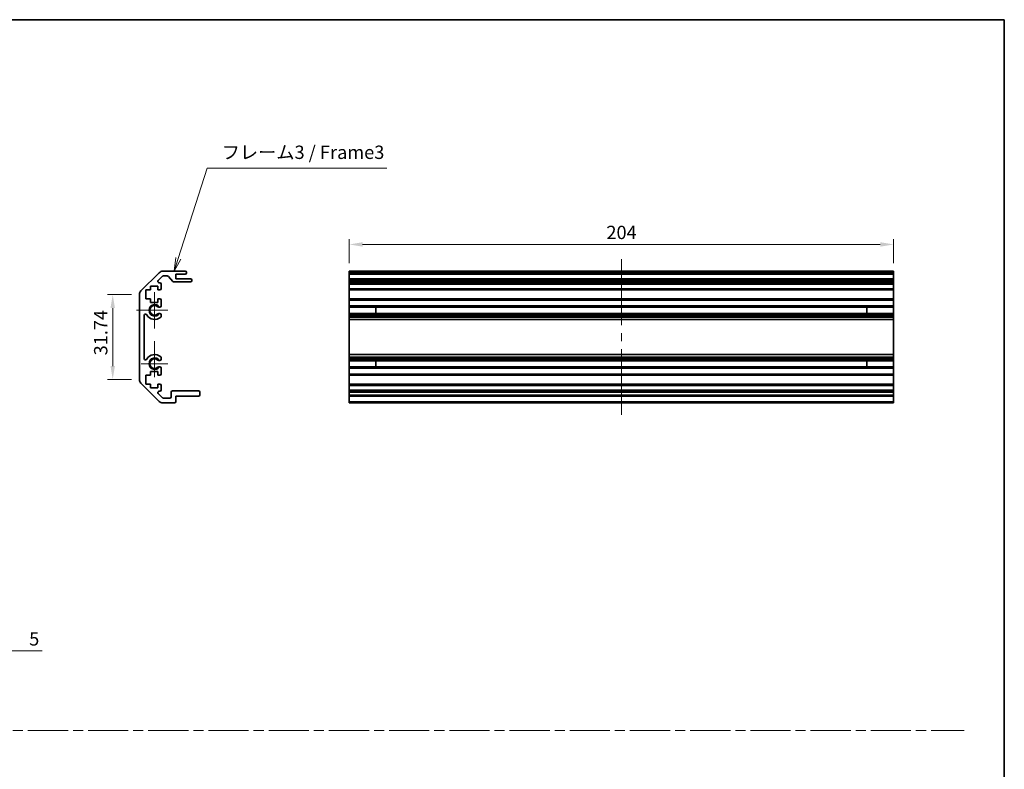
# Model space of a CAD drawing. Units: millimetres. Extents: x 0 to 4732, y -23 to 984.
# Drawn here: x 3376 to 3744, y 281 to 562 of the extents above; entities that cross this region are included whole.
import ezdxf

# ---------------------------------------------------------------- set-up
doc = ezdxf.new("R2010")
doc.units = ezdxf.units.MM
doc.header["$LTSCALE"] = 3.5
doc.linetypes.add('CHAIN', pattern=[0.35429999999999995, 0.2362, -0.0295, 0.0591, -0.0295])
doc.layers.get('Defpoints').update_dxf_attribs({"lineweight": 25})
for name, color, linetype, lineweight in [('Border (ISO)', 7, 'Continuous', 35), ('Center Mark (ISO)', 131, 'Continuous', 18), ('Centerline (ISO)', 131, 'Continuous', 18), ('Dimension (ISO)', 7, 'Continuous', 18), ('Sketch Geometry (ISO)', 7, 'Continuous', 18), ('Symbol (ISO)', 7, 'Continuous', 18), ('Visible (ISO)', 7, 'Continuous', 35), ('Visible Narrow (ISO)', 7, 'Continuous', 25)]:
    doc.layers.add(name, color=color, linetype=linetype, lineweight=lineweight)
doc.styles.add('Note Text (TK)', font='txt')
doc.dimstyles.new('Default - Method 1b (TK)', dxfattribs={"dimscale": 3.5, "dimtxt": 2.5, "dimasz": 2.5, "dimexe": 1, "dimexo": 1.499999999999999, "dimgap": 1, "dimtad": 1, "dimtoh": 1, "dimrnd": 1e-08, "dimdsep": 46, "dimtxsty": 'Note Text (TK)', "dimcen": 0.09, "dimdle": 5, "dimclrd": 100, "dimclre": 100, "dimclrt": 7, "dimadec": 1, "dimazin": 1, "dimtfac": 1, "dimtmove": 0, "dimatfit": 3, "dimfxl": 1, "dimtolj": 1, "dimlwd": -1, "dimlwe": -1, "dimarcsym": 0})

# ---------------------------------------------------------------- blocks, each defined once
blk = doc.blocks.new('図面枠 tk図枠')
at = {"layer": 'Border (ISO)'}
for p, q in [((14.49999999999999, 289), (405.4999999999997, 289)), ((405.4999999999997, 289), (405.4999999999997, 8.000000000000009))]:
    blk.add_line(p, q, dxfattribs=at)
blk = doc.blocks.new('*D489')
at = {"layer": 'Defpoints', "color": 0}
for p in [(3367.104699188371, 351.8973613165777), (3362.10469918837, 349.3973613165775), (3367.104699188371, 325.3973613165775)]:
    blk.add_point(p, dxfattribs=at)
at = {"layer": 'Dimension (ISO)', "color": 100}
for p, q in [((3367.104699188371, 348.8973613165777), (3367.104699188371, 323.3973613165775)), ((3362.10469918837, 346.3973613165775), (3362.10469918837, 323.3973613165775)), ((3357.10469918837, 325.3973613165775), (3352.10469918837, 325.3973613165775)), ((3362.10469918837, 325.3973613165775), (3367.104699188371, 325.3973613165775)), ((3372.104699188371, 325.3973613165775), (3384.002426504278, 325.3973613165775))]:
    blk.add_line(p, q, dxfattribs=at)
for points in [[(3357.10469918837, 326.2306946499108), (3357.10469918837, 324.5640279832441), (3362.10469918837, 325.3973613165775)], [(3372.104699188371, 326.2306946499108), (3372.104699188371, 324.5640279832441), (3367.104699188371, 325.3973613165775)]]:
    blk.add_solid(points, dxfattribs=at)
at = {"layer": 'Dimension (ISO)', "color": 7, "insert": (3379.104699231551, 329.8973613165775), "char_height": 5, "attachment_point": 4, "style": 'Note Text (TK)'}
blk.add_mtext('\\A1;5', dxfattribs=at)
blk = doc.blocks.new('引出線注記8')
at = {"layer": 'Symbol (ISO)', "color": 100}
for p, q in [((250.7278869863365, 244.2558828159397), (256.1709910014223, 261.1694698475755)), ((256.1709910014223, 261.1694698475755), (258.6709910014223, 261.1694698475755)), ((258.6709910014223, 261.1694698475755), (289.7821026423525, 261.1694698475755)), ((250.2519267936005, 244.4090555776524), (249.9620231777734, 241.8760818522596)), ((250.7278869863365, 244.2558828159397), (249.9620231777734, 241.8760818522596)), ((249.9620231777734, 241.8760818522596), (251.2038471790726, 244.1027100542271))]:
    blk.add_line(p, q, dxfattribs=at)
at = {"layer": 'Symbol (ISO)', "color": 7, "insert": (258.8789915339037, 262.1150107823766), "char_height": 2.5, "attachment_point": 7, "style": 'Note Text (TK)'}
blk.add_mtext('フレーム3 / Frame3', dxfattribs=at)
blk = doc.blocks.new('*D491')
at = {"layer": 'Defpoints', "color": 0}
for p in [(3703.035847541368, 477.7521636049057), (3499.035847541368, 467.7521636049057), (3703.035847541368, 467.7521636049057)]:
    blk.add_point(p, dxfattribs=at)
at = {"layer": 'Dimension (ISO)', "color": 100}
for p, q in [((3499.035847541368, 470.7521636049057), (3499.035847541368, 479.7521636049057)), ((3703.035847541368, 470.7521636049057), (3703.035847541368, 479.7521636049057)), ((3504.035847541368, 477.7521636049057), (3698.035847541368, 477.7521636049057))]:
    blk.add_line(p, q, dxfattribs=at)
for points in [[(3504.035847541368, 478.585496938239), (3504.035847541368, 476.9188302715724), (3499.035847541368, 477.7521636049057)], [(3698.035847541368, 478.585496938239), (3698.035847541368, 476.9188302715724), (3703.035847541368, 477.7521636049057)]]:
    blk.add_solid(points, dxfattribs=at)
at = {"layer": 'Dimension (ISO)', "color": 7, "insert": (3595.394180014437, 482.2521636049057), "char_height": 5, "attachment_point": 4, "style": 'Note Text (TK)'}
blk.add_mtext('\\A1;204', dxfattribs=at)
blk = doc.blocks.new('*D492')
at = {"layer": 'Defpoints', "color": 0}
for p in [(3410.409830631939, 458.9237364801598), (3420.409830631939, 458.9237364801598), (3420.409830631939, 427.1805907296523)]:
    blk.add_point(p, dxfattribs=at)
at = {"layer": 'Dimension (ISO)', "color": 100}
for p, q in [((3417.40983063194, 458.9237364801598), (3408.409830631939, 458.9237364801598)), ((3410.409830631939, 432.1805907296523), (3410.409830631939, 453.9237364801598)), ((3417.40983063194, 427.1805907296523), (3408.409830631939, 427.1805907296523))]:
    blk.add_line(p, q, dxfattribs=at)
for points in [[(3409.576497298605, 453.9237364801598), (3411.243163965272, 453.9237364801598), (3410.409830631939, 458.9237364801598)], [(3409.576497298605, 432.1805907296523), (3411.243163965272, 432.1805907296523), (3410.409830631939, 427.1805907296523)]]:
    blk.add_solid(points, dxfattribs=at)
at = {"layer": 'Dimension (ISO)', "color": 7, "insert": (3405.909830631938, 436.1592467836332), "char_height": 5, "attachment_point": 4, "rotation": 90, "style": 'Note Text (TK)'}
blk.add_mtext('\\A1;31.74', dxfattribs=at)

msp = doc.modelspace()

# ---------------------------------------------------------------- linework, layer by layer
at = {"layer": 'Center Mark (ISO)', "linetype": 'Continuous'}
for p, q in [((3426.109830631938, 453.0521636049058), (3426.109830631938, 459.8521636049056)), ((3426.109830631938, 453.0521636049058), (3419.309830631938, 453.0521636049058)), ((3426.109830631938, 453.0521636049058), (3431.109830631938, 453.0521636049058)), ((3426.109830631938, 453.0521636049058), (3426.109830631938, 446.2521636049057)), ((3426.109830631938, 433.0521636049057), (3426.109830631938, 441.4522800324355)), ((3426.109830631938, 433.0521636049057), (3421.109830631937, 433.0521636049057)), ((3426.109830631938, 433.0521636049057), (3431.109830631938, 433.0521636049057)), ((3426.109830631938, 433.0521636049057), (3426.109830631938, 428.0521636049058))]:
    msp.add_line(p, q, dxfattribs=at)
at = {"layer": 'Centerline (ISO)'}
for p, q in [((3601.035847541368, 467.2521636049057), (3601.035847541368, 472.2521636049058)), ((3601.035847541368, 467.2521636049057), (3601.035847541368, 462.2521636049056)), ((3601.035847541365, 418.8521636049058), (3601.035847541366, 423.8521636049058)), ((3601.035847541365, 418.8521636049058), (3601.035847541365, 413.8521636049055))]:
    msp.add_line(p, q, dxfattribs=at)
at = {"layer": 'Centerline (ISO)', "linetype": 'Continuous'}
for p, q in [((3601.035847541368, 462.2521636049056), (3601.035847541368, 447.5521636049058)), ((3601.035847541368, 444.5521636049058), (3601.035847541368, 441.552163604906)), ((3601.035847541368, 438.552163604906), (3601.035847541366, 423.8521636049058))]:
    msp.add_line(p, q, dxfattribs=at)
at = {"layer": 'Sketch Geometry (ISO)', "color": 4, "linetype": 'CHAIN', "ltscale": 18.19418334960937}
msp.add_line((2972.509543793418, 295.6089316840933), (3729.486652836808, 295.6089316840933), dxfattribs=at)
at = {"layer": 'Visible (ISO)'}
for p, q in [((3420.995617069564, 460.3379500425328), (3427.824044194311, 467.166377167279)), ((3429.008968434803, 465.8057169954989), (3427.458968434802, 464.2557169954992)), ((3429.238257756684, 467.7521636049057), (3437.609830631937, 467.7521636049057)), ((3430.885297599783, 465.9521636049056), (3429.362521825396, 465.9521636049056)), ((3432.960659004751, 463.8699816854908), (3431.259002259125, 465.7843455243209)), ((3434.109830631938, 466.5521636049057), (3434.109830631938, 464.9021636049059)), ((3437.609830631937, 466.5521636049057), (3434.109830631938, 466.5521636049057)), ((3434.109830631938, 464.9021636049059), (3439.609830631937, 464.9021636049059)), ((3438.109830631937, 467.2521636049057), (3438.109830631937, 467.0521636049056)), ((3499.035847541368, 467.7521636049057), (3703.035847541368, 467.7521636049057)), ((3499.035847541368, 467.2521636049057), (3499.035847541368, 467.7521636049057)), ((3499.035847541368, 467.2521636049057), (3499.035847541368, 467.0521636049056)), ((3499.035847541368, 466.5521636049057), (3499.035847541368, 467.0521636049056)), ((3499.035847541366, 466.5521636049057), (3499.035847541366, 464.9021636049059)), ((3499.035847541368, 466.5521636049057), (3703.035847541368, 466.5521636049057)), ((3499.03584754137, 464.9021636049059), (3703.035847541368, 464.9021636049059)), ((3499.03584754137, 464.4021636049059), (3499.03584754137, 464.9021636049059)), ((3703.035847541368, 467.7521636049057), (3703.035847541368, 467.2521636049057)), ((3703.035847541368, 467.0521636049056), (3703.035847541368, 467.2521636049057)), ((3703.035847541368, 467.0521636049056), (3703.035847541368, 466.5521636049057)), ((3703.035847541366, 464.9021636049059), (3703.035847541366, 466.5521636049057)), ((3703.035847541368, 464.9021636049059), (3703.035847541369, 464.4021636049059)), ((3424.559830631937, 462.1521636049059), (3424.559830631937, 460.7521636049058)), ((3427.359830631937, 462.1521636049059), (3424.559830631937, 462.1521636049059)), ((3427.359830631937, 460.7521636049058), (3427.359830631937, 462.1521636049059)), ((3427.812521825396, 463.4021636049056), (3428.109830631937, 463.4021636049056)), ((3428.609830631938, 462.9021636049056), (3428.609830631938, 461.2521636049057)), ((3439.609830631937, 463.7021636049056), (3433.334363664093, 463.7021636049056)), ((3440.109830631938, 464.4021636049059), (3440.109830631938, 464.2021636049057)), ((3499.03584754137, 464.4021636049059), (3499.03584754137, 464.2021636049057)), ((3499.03584754137, 463.7021636049056), (3499.03584754137, 464.2021636049057)), ((3499.035847541362, 463.7021636049056), (3499.035847541362, 463.4021636049056)), ((3499.03584754137, 463.7021636049056), (3703.035847541368, 463.7021636049056)), ((3499.035847541362, 463.4021636049056), (3703.035847541362, 463.4021636049056)), ((3499.035847541362, 462.9021636049056), (3499.035847541362, 463.4021636049056)), ((3499.035847541362, 462.9021636049056), (3499.035847541362, 461.2521636049057)), ((3499.035847541362, 460.7521636049058), (3499.035847541362, 461.2521636049057)), ((3703.035847541369, 464.2021636049057), (3703.035847541369, 464.4021636049059)), ((3703.035847541369, 464.2021636049057), (3703.035847541368, 463.7021636049056)), ((3703.035847541362, 463.4021636049056), (3703.035847541361, 463.7021636049056)), ((3703.035847541362, 463.4021636049056), (3703.035847541362, 462.9021636049056)), ((3703.035847541362, 461.2521636049057), (3703.035847541362, 462.9021636049056)), ((3703.035847541362, 461.2521636049057), (3703.035847541362, 460.7521636049058)), ((3420.409830631938, 427.1805907296521), (3420.409830631938, 458.9237364801596)), ((3422.859830631938, 460.7521636049058), (3422.859830631938, 457.3521636049058)), ((3424.559830631937, 460.7521636049058), (3422.859830631938, 460.7521636049058)), ((3428.109830631937, 460.7521636049058), (3427.359830631937, 460.7521636049058)), ((3499.035847541359, 460.7521636049058), (3499.035847541359, 457.3521636049058)), ((3499.035847541362, 460.7521636049058), (3703.035847541362, 460.7521636049058)), ((3703.03584754136, 457.3521636049058), (3703.03584754136, 460.7521636049058)), ((3422.859830631938, 457.3521636049058), (3424.559830631937, 457.3521636049058)), ((3424.559830631937, 457.3521636049058), (3424.559830631937, 455.9521636049058)), ((3424.559830631937, 455.9521636049058), (3427.359830631937, 455.9521636049058)), ((3427.359830631937, 457.3521636049058), (3428.109830631937, 457.3521636049058)), ((3427.359830631937, 455.9521636049058), (3427.359830631937, 457.3521636049058)), ((3428.609830631938, 456.8521636049058), (3428.609830631938, 454.7248446805355)), ((3499.035847541362, 457.3521636049058), (3703.035847541362, 457.3521636049058)), ((3499.035847541362, 456.8521636049058), (3499.035847541362, 457.3521636049058)), ((3499.035847541362, 456.8521636049058), (3499.035847541362, 454.7248446805355)), ((3499.035847541362, 454.7248446805355), (3703.035847541362, 454.7248446805355)), ((3499.035847541362, 454.1819156156186), (3499.035847541362, 454.7248446805355)), ((3499.03584754136, 454.1819156156186), (3499.03584754136, 451.922411594193)), ((3499.035847541362, 454.1819156156186), (3703.035847541362, 454.1819156156186)), ((3509.035847541362, 451.9140013714125), (3509.035847541362, 454.1903258383992)), ((3693.035847541363, 454.1903258383992), (3693.035847541363, 451.9140013714125)), ((3703.035847541362, 457.3521636049058), (3703.035847541362, 456.8521636049058)), ((3703.035847541362, 454.7248446805355), (3703.035847541362, 456.8521636049058)), ((3703.035847541362, 454.7248446805355), (3703.035847541362, 454.1819156156186)), ((3703.03584754136, 451.922411594193), (3703.03584754136, 454.1819156156186)), ((3422.209830631937, 451.1424240891155), (3422.209830631937, 434.9619031206962)), ((3428.609830631938, 451.3794825292761), (3428.609940884656, 450.8653032464423)), ((3499.035847541362, 451.3794825292761), (3499.035847541362, 451.922411594193)), ((3499.035847541362, 451.922411594193), (3703.035847541362, 451.922411594193)), ((3499.035847541362, 451.3794825292761), (3703.035847541362, 451.3794825292761)), ((3499.035847541362, 451.3794825292761), (3499.035847541362, 450.8653032464423)), ((3499.035847541362, 450.8653032464423), (3703.035847541362, 450.8653032464423)), ((3499.035847541362, 450.5285553307968), (3499.035847541362, 450.8653032464423)), ((3499.035847541361, 449.6520471773759), (3499.035847541362, 450.5285553307968)), ((3703.035847541362, 451.922411594193), (3703.035847541362, 451.3794825292761)), ((3703.035847541362, 450.8653032464423), (3703.035847541362, 451.3794825292761)), ((3703.035847541362, 450.8653032464423), (3703.035847541362, 450.5285553307968)), ((3703.035847541362, 450.5285553307968), (3703.035847541361, 449.6520471773759)), ((3499.035847541359, 449.6520471773759), (3499.035847541359, 436.4522800324357)), ((3499.035847541361, 449.6520471773759), (3703.035847541361, 449.6520471773759)), ((3703.03584754136, 436.4522800324357), (3703.03584754136, 449.6520471773759)), ((3499.035847541362, 435.5757718790148), (3499.035847541361, 436.4522800324357)), ((3499.035847541361, 436.4522800324357), (3703.035847541361, 436.4522800324357)), ((3499.035847541362, 435.2390239633693), (3499.035847541362, 435.5757718790148)), ((3703.035847541361, 436.4522800324357), (3703.035847541362, 435.5757718790148)), ((3703.035847541362, 435.5757718790148), (3703.035847541362, 435.2390239633693)), ((3428.609940884656, 435.2390239633693), (3428.609830631938, 434.7248446805353)), ((3499.035847541362, 435.2390239633693), (3703.035847541362, 435.2390239633693)), ((3499.035847541362, 435.2390239633693), (3499.035847541362, 434.7248446805353)), ((3499.035847541362, 434.7248446805353), (3703.035847541362, 434.7248446805353)), ((3499.035847541362, 434.1819156156184), (3499.035847541362, 434.7248446805353)), ((3499.03584754136, 434.1819156156184), (3499.03584754136, 431.922411594193)), ((3499.035847541362, 434.1819156156184), (3703.035847541362, 434.1819156156184)), ((3499.035847541362, 431.3794825292759), (3499.035847541362, 431.922411594193)), ((3499.035847541362, 431.922411594193), (3703.035847541362, 431.922411594193)), ((3509.035847541362, 431.9140013714123), (3509.035847541362, 434.1903258383991)), ((3693.035847541363, 434.1903258383991), (3693.035847541363, 431.9140013714123)), ((3703.035847541362, 434.7248446805353), (3703.035847541362, 435.2390239633693)), ((3703.035847541362, 434.7248446805353), (3703.035847541362, 434.1819156156184)), ((3703.03584754136, 431.922411594193), (3703.03584754136, 434.1819156156184)), ((3703.035847541362, 431.922411594193), (3703.035847541362, 431.3794825292759)), ((3422.859830631938, 428.7521636049056), (3422.859830631938, 425.3521636049057)), ((3424.559830631937, 428.7521636049056), (3422.859830631938, 428.7521636049056)), ((3424.559830631937, 430.1521636049058), (3424.559830631937, 428.7521636049056)), ((3427.359830631937, 430.1521636049058), (3424.559830631937, 430.1521636049058)), ((3427.359830631937, 428.7521636049056), (3427.359830631937, 430.1521636049058)), ((3428.109830631937, 428.7521636049056), (3427.359830631937, 428.7521636049056)), ((3428.609830631938, 431.3794825292759), (3428.609830631938, 429.2521636049057)), ((3499.035847541362, 431.3794825292759), (3703.035847541362, 431.3794825292759)), ((3499.035847541362, 431.3794825292759), (3499.035847541362, 429.2521636049057)), ((3499.035847541362, 428.7521636049056), (3499.035847541362, 429.2521636049057)), ((3499.035847541359, 428.7521636049056), (3499.035847541359, 425.3521636049057)), ((3499.035847541362, 428.7521636049056), (3703.035847541362, 428.7521636049056)), ((3703.035847541362, 429.2521636049057), (3703.035847541362, 431.3794825292759)), ((3703.035847541362, 429.2521636049057), (3703.035847541362, 428.7521636049056)), ((3703.03584754136, 425.3521636049057), (3703.03584754136, 428.7521636049056)), ((3427.824044194311, 418.9379500425326), (3420.995617069564, 425.7663771672788)), ((3422.859830631938, 425.3521636049057), (3424.559830631937, 425.3521636049057)), ((3424.559830631937, 425.3521636049057), (3424.559830631937, 423.9521636049056)), ((3427.359830631937, 425.3521636049057), (3428.109830631937, 425.3521636049057)), ((3427.359830631937, 423.9521636049056), (3427.359830631937, 425.3521636049057)), ((3428.609830631938, 424.8521636049058), (3428.609830631938, 423.2021636049059)), ((3499.035847541362, 425.3521636049057), (3703.035847541362, 425.3521636049057)), ((3499.035847541362, 424.8521636049058), (3499.035847541362, 425.3521636049057)), ((3499.035847541362, 424.8521636049058), (3499.035847541362, 423.2021636049059)), ((3703.035847541362, 425.3521636049057), (3703.035847541362, 424.8521636049058)), ((3703.035847541362, 423.2021636049059), (3703.035847541362, 424.8521636049058)), ((3424.559830631937, 423.9521636049056), (3427.359830631937, 423.9521636049056)), ((3427.458968434802, 421.8486102143126), (3429.008968434803, 420.2986102143126)), ((3428.109830631937, 422.7021636049057), (3427.812521825396, 422.7021636049057)), ((3432.309830631937, 420.6521636049059), (3432.309830631937, 422.3521636049056)), ((3432.809830631939, 422.8521636049056), (3442.609830631937, 422.8521636049056)), ((3434.109830631938, 420.8521636049058), (3434.109830631938, 418.8521636049058)), ((3442.609830631937, 420.8521636049058), (3434.109830631938, 420.8521636049058)), ((3443.109830631937, 422.3521636049056), (3443.109830631937, 421.3521636049057)), ((3499.035847541362, 422.8521636049056), (3499.035847541362, 423.2021636049059)), ((3499.035847541371, 422.8521636049056), (3703.035847541372, 422.8521636049056)), ((3499.035847541371, 422.3521636049056), (3499.035847541371, 422.8521636049056)), ((3499.035847541371, 422.3521636049056), (3499.035847541371, 421.3521636049057)), ((3499.035847541371, 420.8521636049058), (3499.035847541371, 421.3521636049057)), ((3499.035847541366, 420.8521636049058), (3499.035847541366, 418.8521636049058)), ((3499.035847541371, 420.8521636049058), (3703.035847541372, 420.8521636049058)), ((3703.035847541362, 423.2021636049059), (3703.035847541362, 422.8521636049056)), ((3703.035847541372, 422.8521636049056), (3703.035847541372, 422.3521636049056)), ((3703.035847541372, 421.3521636049057), (3703.035847541372, 422.3521636049056)), ((3703.035847541372, 421.3521636049057), (3703.035847541372, 420.8521636049058)), ((3703.035847541366, 418.8521636049058), (3703.035847541366, 420.8521636049058)), ((3433.609830631937, 418.3521636049056), (3429.238257756684, 418.3521636049056)), ((3429.362521825396, 420.1521636049056), (3431.809830631938, 420.1521636049056)), ((3499.035847541364, 418.3521636049056), (3499.035847541366, 418.8521636049058)), ((3499.035847541364, 418.3521636049056), (3703.035847541366, 418.3521636049056)), ((3703.035847541366, 418.8521636049058), (3703.035847541366, 418.3521636049056))]:
    msp.add_line(p, q, dxfattribs=at)
for centre, radius, start, end in [((3429.238257756684, 465.7521636049057), 2.000000000000019, 90, 135.0000000000048), ((3429.362521825396, 465.4521636049056), 0.4999999999999585, 90, 135.0000000000076), ((3430.885297599783, 465.4521636049056), 0.5000000000000151, 41.633539336567, 90), ((3437.609830631937, 467.2521636049057), 0.4999999999999938, 0, 90), ((3437.609830631937, 467.0521636049056), 0.4999999999999984, 270, 0), ((3439.609830631937, 464.4021636049059), 0.4999999999999984, 0, 90), ((3427.812521825396, 463.9021636049057), 0.4999999999999936, 135.0000000000048, 270), ((3428.109830631937, 462.9021636049056), 0.4999999999999984, 0, 90), ((3428.109830631937, 461.2521636049057), 0.4999999999999984, 270, 0), ((3433.334363664093, 464.2021636049057), 0.4999999999999807, 221.6335393365636, 270), ((3439.609830631937, 464.2021636049057), 0.4999999999999917, 270, 0), ((3422.409830631938, 458.9237364801596), 2.000000000000013, 135.0000000000048, 180), ((3426.109830631938, 453.0521636049058), 1.799999999999995, 47.92021313938735, 312.0797868606127), ((3427.852259160501, 454.9819156156186), 0.7999999999999946, 227.9202131393859, 341.2560987676046), ((3428.109830631937, 456.8521636049058), 0.5000000000000006, 0, 90), ((3422.709570147727, 451.1424240891155), 0.499739515790288, 29.32052936235538, 180), ((3426.109830631938, 453.0521636049058), 3.400116427529798, 209.3205293623553, 312.0797868606127), ((3427.852259160501, 451.1224115941931), 0.8, 18.74390123239534, 132.0797868606125), ((3427.852259160501, 451.1224115941931), 0.8001164275298558, 312.0797868606131, 341.256098767605), ((3426.109830631938, 433.0521636049057), 3.400116427529798, 47.92021313938724, 150.6794706376442), ((3427.852259160501, 434.9819156156184), 0.8001164275297981, 18.74390123239643, 47.92021313938845), ((3422.709570147727, 434.9619031206962), 0.4997395157902881, 180, 330.6794706376446), ((3426.109830631938, 433.0521636049057), 1.799999999999999, 47.92021313938735, 312.0797868606127), ((3427.852259160501, 434.9819156156184), 0.8000000000000017, 227.9202131393859, 341.2560987676046), ((3427.852259160501, 431.122411594193), 0.7999999999999984, 18.74390123239534, 132.0797868606125), ((3428.109830631937, 429.2521636049057), 0.4999999999999973, 270, 0), ((3422.409830631938, 427.1805907296521), 1.999999999999995, 180, 224.9999999999952), ((3428.109830631937, 424.8521636049058), 0.4999999999999984, 0, 90), ((3427.812521825396, 422.2021636049056), 0.4999999999999984, 90, 224.9999999999952), ((3428.109830631937, 423.2021636049059), 0.4999999999999993, 270, 0), ((3431.809830631938, 420.6521636049059), 0.4999999999999961, 270, 0), ((3432.809830631939, 422.3521636049056), 0.4999999999999961, 90, 180), ((3442.609830631937, 422.3521636049056), 0.4999999999999961, 0, 90), ((3442.609830631937, 421.3521636049057), 0.4999999999999984, 270, 0), ((3429.238257756684, 420.3521636049059), 2.000000000000023, 224.9999999999952, 270), ((3429.362521825396, 420.6521636049059), 0.5000000000000077, 224.9999999999952, 270), ((3433.609830631937, 418.8521636049058), 0.4999999999999961, 270, 0)]:
    msp.add_arc(centre, radius, start, end, dxfattribs=at)
at = {"layer": 'Visible Narrow (ISO)'}
for p, q in [((3499.035847541368, 467.2521636049057), (3703.035847541368, 467.2521636049057)), ((3499.035847541368, 467.0521636049056), (3703.035847541368, 467.0521636049056)), ((3499.03584754137, 464.4021636049059), (3703.035847541369, 464.4021636049059)), ((3499.03584754137, 464.2021636049057), (3703.035847541369, 464.2021636049057)), ((3499.035847541362, 462.9021636049056), (3703.035847541362, 462.9021636049056)), ((3499.035847541362, 461.2521636049057), (3703.035847541362, 461.2521636049057)), ((3499.035847541362, 456.8521636049058), (3703.035847541362, 456.8521636049058)), ((3499.035847541362, 454.1903258383992), (3509.035847541362, 454.1903258383992)), ((3693.035847541363, 454.1903258383992), (3703.035847541362, 454.1903258383992)), ((3509.035847541362, 451.9140013714125), (3499.035847541362, 451.9140013714125)), ((3499.035847541362, 450.5285553307968), (3703.035847541362, 450.5285553307968)), ((3703.035847541362, 451.9140013714125), (3693.035847541363, 451.9140013714125)), ((3499.035847541362, 435.5757718790148), (3703.035847541362, 435.5757718790148)), ((3499.035847541362, 434.1903258383991), (3509.035847541362, 434.1903258383991)), ((3509.035847541362, 431.9140013714123), (3499.035847541362, 431.9140013714123)), ((3693.035847541363, 434.1903258383991), (3703.035847541362, 434.1903258383991)), ((3703.035847541362, 431.9140013714123), (3693.035847541363, 431.9140013714123)), ((3499.035847541362, 429.2521636049057), (3703.035847541362, 429.2521636049057)), ((3499.035847541362, 424.8521636049058), (3703.035847541362, 424.8521636049058)), ((3499.035847541362, 423.2021636049059), (3703.035847541362, 423.2021636049059)), ((3499.035847541371, 422.3521636049056), (3703.035847541372, 422.3521636049056)), ((3499.035847541371, 421.3521636049057), (3703.035847541372, 421.3521636049057)), ((3499.035847541366, 418.8521636049058), (3703.035847541366, 418.8521636049058))]:
    msp.add_line(p, q, dxfattribs=at)
for centre, radius, end in [((3426.109830631938, 453.0521636049058), 2.179, 328.5111673212231), ((3426.109830631938, 433.0521636049057), 2.178999999999998, 328.5111673212224)]:
    msp.add_arc(centre, radius, 31.48883267877682, end, dxfattribs=at)

# ---------------------------------------------------------------- block references
at = {"xscale": 2, "yscale": 2, "zscale": 2}
msp.add_blockref('図面枠 tk図枠', (2933.499997838764, -16.00000009961319), dxfattribs=at)
at = {"layer": 'Symbol (ISO)', "xscale": 2, "yscale": 2, "zscale": 2}
msp.add_blockref('引出線注記8', (2933.499997838764, -16.00000009961319), dxfattribs=at)

# ---------------------------------------------------------------- dimensions: what is measured, and where the dimension line sits
at = {"layer": 'Dimension (ISO)', "color": 100}
for base, p1, p2, angle, override, picture, middle in [((3703.035847541368, 477.7521636049057), (3499.035847541368, 467.7521636049057), (3703.035847541368, 467.7521636049057), 180, {"dimscale": 0, "dimtxt": 5, "dimasz": 5, "dimexe": 2, "dimexo": 2.999999999999998, "dimgap": 2, "dimtoh": 0, "dimdec": 2, "dimcen": 0.18, "dimtp": 0, "dimtm": 0, "dimtdec": 2, "dimtix": 0, "dimtofl": 0, "dimtmove": 0, "dimatfit": 1}, '*D491', (3600.550430014437, 477.7521636049057)), ((3410.409830631939, 458.9237364801598), (3420.409830631938, 427.1805907296521), (3420.409830631938, 458.9237364801596), 90, {"dimscale": 0, "dimtxt": 5, "dimasz": 5, "dimexe": 2, "dimexo": 2.999999999999998, "dimgap": 2, "dimtoh": 0, "dimdec": 2, "dimcen": 0.18, "dimtp": 0, "dimtm": 0, "dimtdec": 2, "dimtix": 0, "dimtofl": 0, "dimtmove": 0, "dimatfit": 1}, '*D492', (3410.409830631937, 443.8723149654514)), ((3367.104699188371, 325.3973613165775), (3362.10469918837, 349.3973613165775), (3367.104699188371, 351.8973613165777), 180, {"dimscale": 0, "dimtxt": 5, "dimasz": 5, "dimexe": 2, "dimexo": 2.999999999999998, "dimgap": 2, "dimtoh": 0, "dimdec": 2, "dimcen": 0.18, "dimtp": 0, "dimtm": 0, "dimtdec": 2, "dimtix": 0, "dimtofl": 1, "dimtmove": 0, "dimatfit": 1}, '*D489', (3380.553562867914, 325.3973613165775))]:
    dim = msp.add_linear_dim(base=base, p1=p1, p2=p2, angle=angle, dimstyle='Default - Method 1b (TK)', override=override, dxfattribs=at)
    dim.commit()
    dim.dimension.update_dxf_attribs({"geometry": picture, "text_midpoint": middle, "dimtype": 160})

doc.saveas('drawing.dxf')
